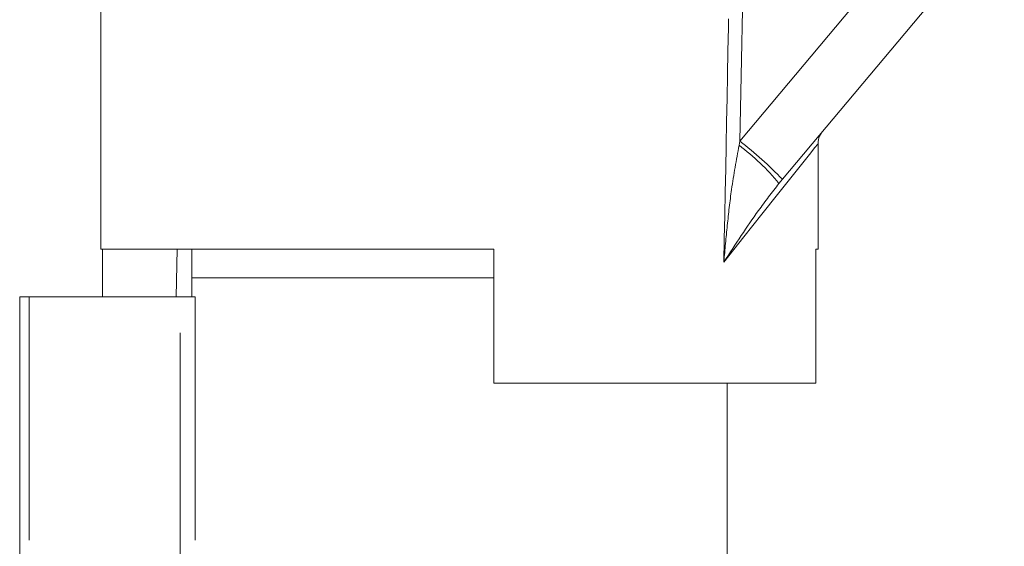
# Model space of a CAD drawing. Units: millimetres. Extents: x 150 to 257, y 88 to 261.
# Drawn here: x 171 to 197, y 230 to 244 of the extents above; entities that cross this region are included whole.
import ezdxf

# ---------------------------------------------------------------- set-up
doc = ezdxf.new("R2010")
doc.units = ezdxf.units.MM
doc.linetypes.add('PHANTOM', pattern=[12.7, 6.35, -1.27, 1.27, -1.27, 1.27, -1.27])

msp = doc.modelspace()

# ---------------------------------------------------------------- linework, layer by layer
at = {"color": 8, "linetype": 'PHANTOM', "lineweight": 0}
for p, q in [((190.131, 241.012), (200.436, 253.293)), ((190.107, 240.903), (190.131, 241.012)), ((171.547, 236.942), (171.547, 229.335)), ((175.495, 229.657), (175.495, 236.942)), ((175.89, 236.942), (175.89, 229.657))]:
    msp.add_line(p, q, dxfattribs=at)
at = {"color": 7, "linetype": 'Continuous', "lineweight": 15}
for p, q in [((201.545, 252.295), (191.24, 240.014)), ((173.422, 247.692), (173.422, 238.192)), ((192.172, 238.192), (192.172, 240.944)), ((191.24, 240.014), (191.15, 239.907)), ((173.422, 238.192), (183.697, 238.192)), ((173.466, 238.192), (173.466, 236.942)), ((175.413, 238.192), (175.391, 236.942)), ((175.797, 238.192), (175.797, 237.442)), ((183.697, 234.692), (183.697, 238.192)), ((192.119, 238.192), (192.172, 238.192)), ((192.119, 238.192), (192.119, 234.692)), ((175.797, 237.442), (175.797, 236.942)), ((175.797, 237.442), (182.797, 237.442)), ((183.697, 237.442), (175.797, 237.442)), ((182.797, 237.442), (183.697, 237.442)), ((171.297, 229.335), (171.297, 236.942)), ((171.297, 236.942), (171.547, 236.942)), ((171.547, 236.942), (175.495, 236.942)), ((175.89, 236.942), (175.495, 236.942)), ((183.697, 234.692), (192.119, 234.692)), ((189.797, 229.683), (189.797, 234.692))]:
    msp.add_line(p, q, dxfattribs=at)
at = {"color": 8, "linetype": 'PHANTOM', "lineweight": 0, "flags": 128}
msp.add_lwpolyline([(192.172, 240.944), (192.164, 240.933), (192.092, 240.843), (191.95, 240.665), (191.739, 240.399), (191.459, 240.049), (191.114, 239.615), (190.705, 239.102), (190.236, 238.513), (189.711, 237.854)], dxfattribs=at)
at = {"color": 7, "linetype": 'Continuous', "lineweight": 15}
msp.add_arc((192.672, 240.944), 0.5, 140, 184.6264, dxfattribs=at)
at = {"color": 8, "linetype": 'PHANTOM', "lineweight": 0}
for centre, radius, start, end in [((183.422, 232.439), 10.886, 44.096, 51.9504), ((186.65, 236.24), 5.804, 39.174, 53.4425)]:
    msp.add_arc(centre, radius, start, end, dxfattribs=at)
for centre, major_axis, ratio, start_param, end_param in [((182.797, 548.371), (-0.253, 446.73), 0.020978, 3.943833, 3.974082), ((182.784, 548.36), (-0.267, 446.73), 0.022097, 3.953652, 3.974655)]:
    msp.add_ellipse(centre, major_axis=major_axis, ratio=ratio, start_param=start_param, end_param=end_param, dxfattribs=at)
for points, knots in [([(189.711, 237.854), (189.711, 237.858), (189.738, 238.177), (189.798, 238.809), (189.909, 239.824), (190.037, 240.519), (190.107, 240.903)], [0, 0, 0, 0, 0.004367, 0.312286, 0.619974, 1, 1, 1, 1]), ([(191.15, 239.907), (190.97, 239.673), (190.476, 239.03), (190.017, 238.321), (189.713, 237.856), (189.711, 237.854)], [0, 0, 0, 0, 0.362111, 0.996738, 1, 1, 1, 1])]:
    msp.add_open_spline(points, degree=3, knots=knots, dxfattribs=at)

doc.saveas('drawing.dxf')
